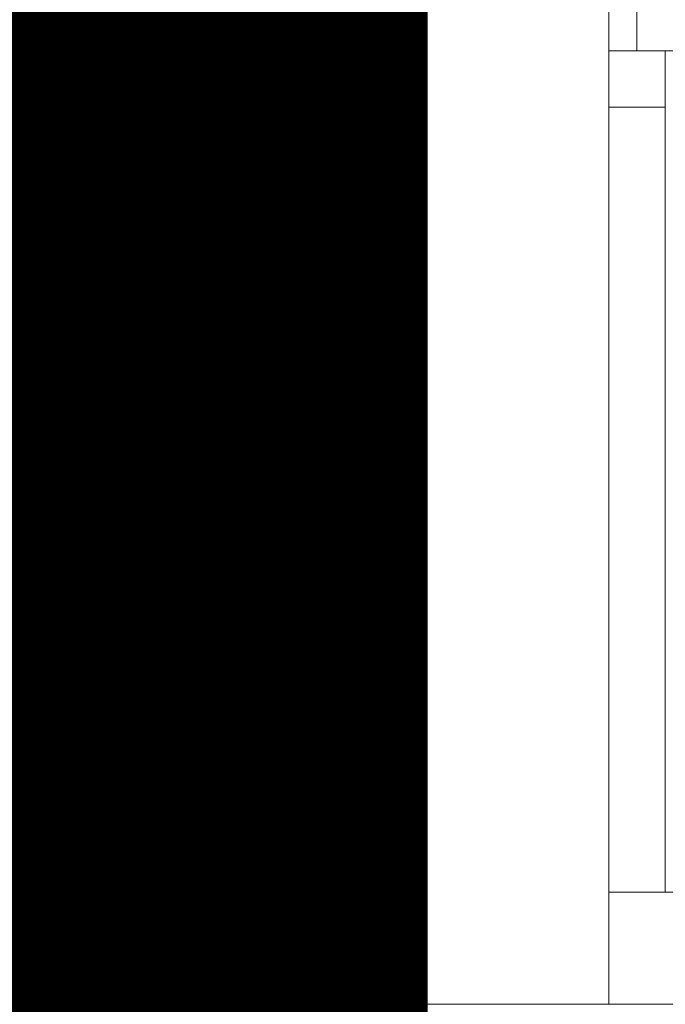
# Model space of a CAD drawing. Units: millimetres. Extents: x -589 to 426, y -764 to 493.
# Drawn here: x 119 to 120, y -652 to -652 of the extents above; entities that cross this region are included whole.
import ezdxf

# ---------------------------------------------------------------- set-up
doc = ezdxf.new("R2010")
doc.units = ezdxf.units.MM
doc.header["$MEASUREMENT"] = 0
doc.layers.add('G-ANNO-DIMS', color=7, linetype='Continuous', lineweight=0)
doc.layers.add('Topo e sobreposições', color=7, linetype='Continuous', lineweight=0)

# ---------------------------------------------------------------- blocks, each defined once
blk = doc.blocks.new('Block_201')
at = {"layer": 'Topo e sobreposições', "color": 18, "lineweight": 5, "true_color": 0x000000}
for p, q in [((471.563, -579.577), (471.563, -631.995)), ((472.132, -596.67), (472.132, -614.902)), ((473.272, -614.902), (471.563, -614.902)), ((472.702, -614.902), (472.702, -631.995)), ((472.702, -616.042), (471.563, -616.042)), ((473.842, -631.995), (471.563, -631.995)), ((471.563, -631.995), (471.563, -634.274)), ((471.563, -634.274), (473.842, -634.274))]:
    blk.add_line(p, q, dxfattribs=at)
at = {"layer": 'Topo e sobreposições', "color": 18, "lineweight": 18, "true_color": 0x000000}
blk.add_lwpolyline([(539.933, -577.232), (471.563, -577.298), (471.563, -634.274), (539.933, -634.274), (539.933, -577.232)], dxfattribs=at)
at = {"layer": 'Topo e sobreposições'}
blk.add_open_spline([(460.168, -634.274), (460.168, -634.274), (866.744, -634.274), (866.744, -634.274), (866.744, -634.274), (866.744, -484.858), (866.744, -484.858), (866.744, -484.858), (763.277, -484.858), (763.277, -484.858), (763.277, -484.858), (763.277, -368.368), (763.277, -368.368), (763.277, -368.368), (525.202, -382.161), (525.202, -382.161), (525.202, -382.161), (525.202, -594.486), (525.202, -594.486), (525.202, -594.486), (460.168, -594.486), (460.168, -594.486), (460.168, -594.486), (460.168, -634.274), (460.168, -634.274)], degree=3, knots=[0, 0, 0, 0, 1, 1, 1, 2, 2, 2, 3, 3, 3, 4, 4, 4, 5, 5, 5, 6, 6, 6, 7, 7, 7, 8, 8, 8, 8], dxfattribs=at)

msp = doc.modelspace()

# ---------------------------------------------------------------- block references
at = {"layer": 'Topo e sobreposições', "xscale": 0.04387857521059804, "yscale": 0.04387857521059804, "zscale": 0.04387857521059804}
msp.add_blockref('Block_201', (98.82735, -624.60407), dxfattribs=at)

# ---------------------------------------------------------------- texts
at = {"layer": 'G-ANNO-DIMS', "char_height": 0.0087757, "attachment_point": 7}
for s, insert in [('\\C8;\\c8421504;\\FMyriad Pro Bold|b1|i0|c1;\\H4.495798;\\W1.000000;PLANTA BAIXA', (115.58522, -653.16618)), ('\\C8;\\c8421504;\\FMyriad Pro Bold|b1|i0|c1;\\H4.495798;\\W1.000000;ESPAÇO GASTRONÔMICO', (115.58522, -653.50052))]:
    msp.add_mtext(s, dxfattribs=dict(at, insert=insert))
at = {"layer": 'Topo e sobreposições', "char_height": 0.0087757, "attachment_point": 7}
for s, insert in [('\\C250;\\c3355443;\\FMyriad Pro Bold|b1|i0|c1;\\H4.495798;\\W1.000000;PLANTA BAIXA', (115.58522, -653.16618)), ('\\C250;\\c3355443;\\FMyriad Pro Bold|b1|i0|c1;\\H4.495798;\\W1.000000;ESPAÇO GASTRONÔMICO', (115.58522, -653.50052))]:
    msp.add_mtext(s, dxfattribs=dict(at, insert=insert))

doc.saveas('drawing.dxf')
